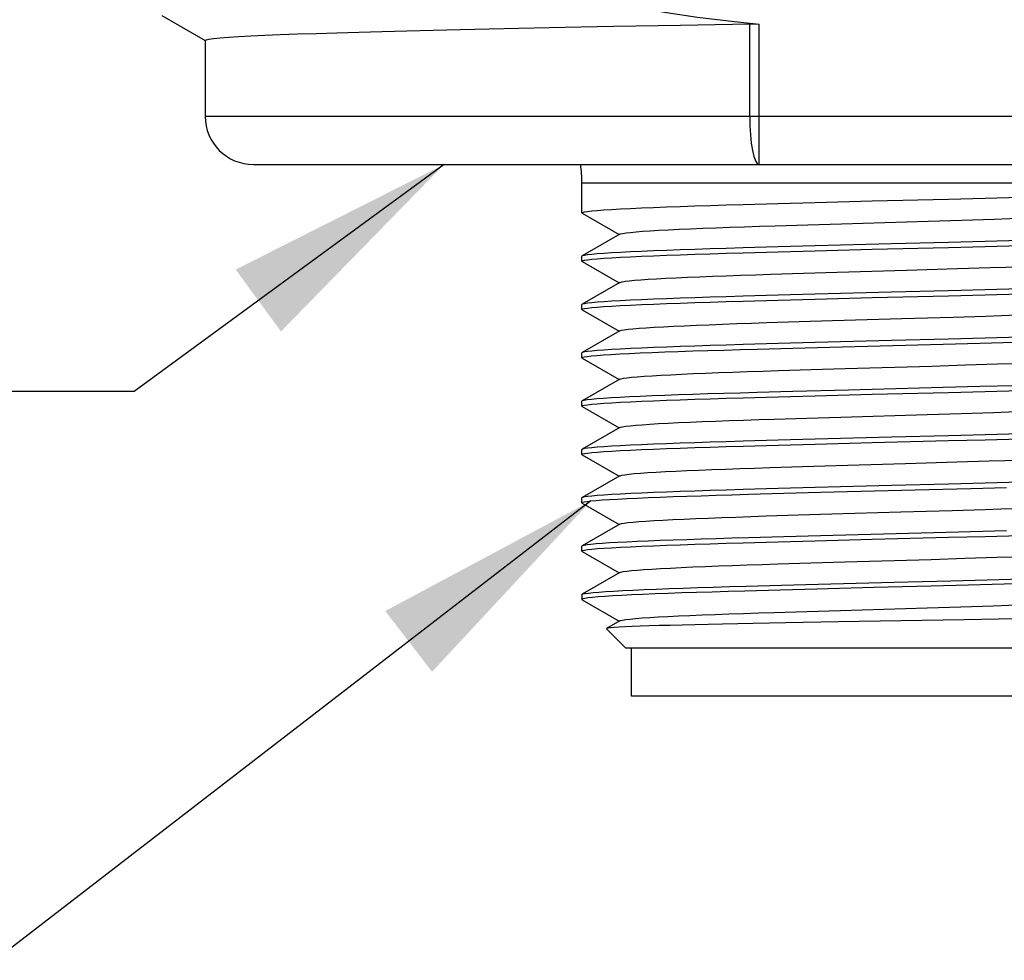
# Model space of a CAD drawing. Units: inches. Extents: x 0.4 to 16.6, y 0.6 to 10.4.
# Drawn here: x 5.4 to 6.2, y 4 to 4.8 of the extents above; entities that cross this region are included whole.
import ezdxf

# ---------------------------------------------------------------- set-up
doc = ezdxf.new("R2010")
doc.units = ezdxf.units.IN
doc.header["$LTSCALE"] = 0.935
doc.header["$MEASUREMENT"] = 0
doc.layers.get('0').update_dxf_attribs({"linetype": 'CONTINUOUS'})
doc.layers.add('NOTES', color=7, linetype='CONTINUOUS')
doc.dimstyles.get("Standard").update_dxf_attribs({"dimtxt": 0.1, "dimasz": 0.1875, "dimexe": 0.125, "dimexo": 0.0625, "dimgap": 0.09, "dimtad": 0, "dimtih": 1, "dimtoh": 1, "dimdec": 3, "dimzin": 0, "dimdsep": 46, "dimtxsty": 'STANDARD', "dimblk": '_FILLED', "dimblk1": '_FILLED', "dimblk2": '_FILLED', "dimcen": 0.09, "dimadec": 3, "dimazin": 0, "dimtol": 1, "dimtp": 0.005, "dimtm": 0.005, "dimtfac": 1, "dimtdec": 3, "dimtofl": 0, "dimtmove": 0, "dimatfit": 3, "dimldrblk": '_FILLED', "dimfxl": 1, "dimtolj": 1, "dimtzin": 0, "dimarcsym": 0})

# ---------------------------------------------------------------- blocks, each defined once
blk = doc.blocks.new('_FILLED')
at = {"color": 0, "linetype": 'BYBLOCK'}
blk.add_solid([(0, 0), (-1, 0.1667), (-1, -0.1667)], dxfattribs=at)

msp = doc.modelspace()

# ---------------------------------------------------------------- linework, layer by layer
at = {"color": 7, "linetype": 'CONTINUOUS'}
for p, q in [((5.5524, 4.76265), (5.58752, 4.74236)), ((5.92015, 4.75395), (5.97474, 4.755)), ((5.97474, 4.755), (6.0312, 4.75604)), ((6.0312, 4.68075), (6.0312, 4.75604)), ((6.03888, 4.64138), (6.03888, 4.75577)), ((5.58759, 4.74248), (5.58759, 4.68075)), ((5.58759, 4.68075), (6.68995, 4.68075)), ((5.62696, 4.64138), (6.65058, 4.64138)), ((6.38304, 4.6262), (5.8945, 4.6262)), ((5.8945, 4.60201), (5.8945, 4.6262)), ((6.13094, 4.61165), (6.19312, 4.61326)), ((6.19312, 4.61326), (6.22313, 4.61406)), ((6.22313, 4.61406), (6.25175, 4.61487)), ((6.02579, 4.60884), (6.05441, 4.60964)), ((6.05441, 4.60964), (6.08441, 4.61045)), ((6.08441, 4.61045), (6.13094, 4.61165)), ((5.89474, 4.60173), (5.8945, 4.60201)), ((5.89474, 4.60173), (5.92491, 4.58429)), ((6.17659, 4.59525), (6.20406, 4.59608)), ((6.20406, 4.59608), (6.23039, 4.59691)), ((6.0519, 4.59151), (6.07846, 4.59234)), ((6.07846, 4.59234), (6.10609, 4.59317)), ((6.10609, 4.59317), (6.17659, 4.59525)), ((5.92546, 4.58461), (5.89474, 4.56686)), ((6.05441, 4.57421), (6.02579, 4.57341)), ((6.08441, 4.57501), (6.05441, 4.57421)), ((6.1466, 4.57662), (6.08441, 4.57501)), ((6.08441, 4.57108), (6.13094, 4.57228)), ((6.13094, 4.57228), (6.19312, 4.57389)), ((6.19312, 4.57783), (6.1466, 4.57662)), ((6.22313, 4.57863), (6.19312, 4.57783)), ((6.19312, 4.57389), (6.22313, 4.57469)), ((6.25175, 4.57943), (6.22313, 4.57863)), ((6.22313, 4.57469), (6.25175, 4.5755)), ((5.89474, 4.56686), (5.8945, 4.56658)), ((5.8945, 4.56264), (5.8945, 4.56658)), ((6.02579, 4.56947), (6.05441, 4.57027)), ((6.05441, 4.57027), (6.08441, 4.57108)), ((5.89474, 4.56236), (5.8945, 4.56264)), ((5.89474, 4.56236), (5.92491, 4.54492)), ((6.15887, 4.55536), (6.20051, 4.5566)), ((6.20051, 4.5566), (6.22701, 4.55743)), ((6.0485, 4.55203), (6.0749, 4.55286)), ((6.0749, 4.55286), (6.10242, 4.55369)), ((6.10242, 4.55369), (6.15887, 4.55536)), ((5.92546, 4.54524), (5.89474, 4.52749)), ((6.25175, 4.54006), (6.22313, 4.53926)), ((6.05441, 4.53484), (6.02579, 4.53404)), ((6.08441, 4.53564), (6.05441, 4.53484)), ((6.05441, 4.5309), (6.08441, 4.53171)), ((6.1466, 4.53725), (6.08441, 4.53564)), ((6.08441, 4.53171), (6.13094, 4.53291)), ((6.13094, 4.53291), (6.19312, 4.53452)), ((6.19312, 4.53846), (6.1466, 4.53725)), ((6.22313, 4.53926), (6.19312, 4.53846)), ((6.19312, 4.53452), (6.22313, 4.53532)), ((6.22313, 4.53532), (6.25175, 4.53613)), ((5.89474, 4.52749), (5.8945, 4.52721)), ((5.8945, 4.52327), (5.8945, 4.52721)), ((6.02579, 4.5301), (6.05441, 4.5309)), ((5.89474, 4.52299), (5.8945, 4.52327)), ((5.89474, 4.52299), (5.92491, 4.50555)), ((6.19693, 4.51712), (6.22359, 4.51795)), ((6.04514, 4.51255), (6.07135, 4.51338)), ((6.07135, 4.51338), (6.09875, 4.51421)), ((5.92546, 4.50587), (5.89474, 4.48811)), ((6.22313, 4.49989), (6.19312, 4.49909)), ((6.25175, 4.50069), (6.22313, 4.49989)), ((6.05441, 4.49547), (6.02579, 4.49467)), ((6.0373, 4.49106), (6.06624, 4.49185)), ((6.08441, 4.49627), (6.05441, 4.49547)), ((6.06624, 4.49185), (6.09635, 4.49265)), ((6.1466, 4.49788), (6.08441, 4.49627)), ((6.09635, 4.49265), (6.1888, 4.49503)), ((6.19312, 4.49909), (6.1466, 4.49788)), ((6.1888, 4.49503), (6.21867, 4.49583)), ((6.21867, 4.49583), (6.24724, 4.49663)), ((5.89474, 4.48811), (5.8945, 4.48784)), ((5.8945, 4.4839), (5.8945, 4.48784)), ((5.89474, 4.48362), (5.8945, 4.4839)), ((5.89474, 4.48362), (5.92491, 4.46618)), ((6.10905, 4.47515), (6.17953, 4.47723)), ((6.17953, 4.47723), (6.2069, 4.47806)), ((6.2069, 4.47806), (6.23307, 4.47889)), ((6.23307, 4.47889), (6.24556, 4.47931)), ((6.05463, 4.47349), (6.08133, 4.47432)), ((6.08133, 4.47432), (6.10905, 4.47515)), ((5.92546, 4.4665), (5.89474, 4.44874)), ((6.21867, 4.4604), (6.1888, 4.4596)), ((6.24724, 4.46119), (6.21867, 4.4604)), ((6.02579, 4.45136), (6.05441, 4.45216)), ((6.06624, 4.45642), (6.0373, 4.45562)), ((6.05441, 4.45216), (6.08441, 4.45297)), ((6.08441, 4.45297), (6.13094, 4.45417)), ((6.13094, 4.45417), (6.19312, 4.45578)), ((6.19312, 4.45578), (6.22313, 4.45658)), ((6.22313, 4.45658), (6.25175, 4.45739)), ((5.89474, 4.44874), (5.8945, 4.44847)), ((5.8945, 4.44453), (5.8945, 4.44847)), ((5.89474, 4.44425), (5.8945, 4.44453)), ((5.89474, 4.44425), (5.92491, 4.42681)), ((6.07775, 4.43484), (6.10536, 4.43567)), ((6.10536, 4.43567), (6.17586, 4.43775)), ((6.17586, 4.43775), (6.20335, 4.43858)), ((6.20335, 4.43858), (6.22971, 4.43941)), ((6.05122, 4.43401), (6.07775, 4.43484)), ((5.92546, 4.42713), (5.89474, 4.40937)), ((6.19312, 4.42035), (6.1466, 4.41914)), ((6.22313, 4.42115), (6.19312, 4.42035)), ((6.25175, 4.42195), (6.22313, 4.42115)), ((6.05441, 4.41673), (6.02579, 4.41593)), ((6.02579, 4.41199), (6.05441, 4.41279)), ((6.08441, 4.41753), (6.05441, 4.41673)), ((6.05441, 4.41279), (6.08441, 4.4136)), ((6.1466, 4.41914), (6.08441, 4.41753)), ((6.08441, 4.4136), (6.13094, 4.4148)), ((6.13094, 4.4148), (6.19312, 4.41641)), ((6.19312, 4.41641), (6.22313, 4.41721)), ((6.22313, 4.41721), (6.25175, 4.41802)), ((5.89474, 4.40937), (5.8945, 4.4091)), ((5.8945, 4.40516), (5.8945, 4.4091)), ((5.89474, 4.40488), (5.8945, 4.40516)), ((5.89474, 4.40488), (5.92491, 4.38744)), ((6.04783, 4.39453), (6.07419, 4.39536)), ((6.07419, 4.39536), (6.10168, 4.39619)), ((6.10168, 4.39619), (6.15813, 4.39785)), ((6.15813, 4.39785), (6.19979, 4.3991)), ((6.19979, 4.3991), (6.22632, 4.39993)), ((5.92546, 4.38776), (5.89474, 4.37)), ((6.1466, 4.37977), (6.08441, 4.37816)), ((6.19312, 4.38098), (6.1466, 4.37977)), ((6.22313, 4.38178), (6.19312, 4.38098)), ((6.25175, 4.38258), (6.22313, 4.38178)), ((6.01663, 4.37235), (6.0303, 4.37275)), ((6.05441, 4.37736), (6.02579, 4.37656)), ((6.0303, 4.37275), (6.05887, 4.37354)), ((6.08441, 4.37816), (6.05441, 4.37736)), ((6.05887, 4.37354), (6.08874, 4.37434)), ((6.2113, 4.37752), (6.24024, 4.37832)), ((5.89474, 4.37), (5.8945, 4.36973)), ((5.8945, 4.36579), (5.8945, 4.36973)), ((5.89474, 4.36551), (5.8945, 4.36579)), ((5.89474, 4.36551), (5.92491, 4.34807)), ((6.04447, 4.35505), (6.07064, 4.35588)), ((6.07064, 4.35588), (6.09801, 4.35671)), ((6.19621, 4.35962), (6.22291, 4.36045)), ((5.92546, 4.34839), (5.89474, 4.33063)), ((6.03198, 4.35463), (6.04447, 4.35505)), ((6.18119, 4.34129), (6.08874, 4.33891)), ((6.2113, 4.34209), (6.18119, 4.34129)), ((6.24024, 4.34288), (6.2113, 4.34209)), ((6.22313, 4.33847), (6.25175, 4.33927)), ((6.0303, 4.33732), (6.01663, 4.33692)), ((6.02579, 4.33325), (6.05441, 4.33405)), ((6.05887, 4.33811), (6.0303, 4.33732)), ((6.05441, 4.33405), (6.08441, 4.33486)), ((6.08874, 4.33891), (6.05887, 4.33811)), ((6.08441, 4.33486), (6.13094, 4.33606)), ((6.13094, 4.33606), (6.19312, 4.33767)), ((6.19312, 4.33767), (6.22313, 4.33847)), ((5.89474, 4.33063), (5.8945, 4.33036)), ((5.8945, 4.32642), (5.8945, 4.33036)), ((5.89474, 4.32614), (5.8945, 4.32642)), ((5.89474, 4.32614), (5.92491, 4.3087)), ((6.05421, 4.31599), (6.08089, 4.31683)), ((6.08089, 4.31683), (6.10858, 4.31766)), ((6.10858, 4.31766), (6.17905, 4.31973)), ((6.17905, 4.31973), (6.20643, 4.32057)), ((6.20643, 4.32057), (6.23263, 4.3214)), ((5.92546, 4.30902), (5.89474, 4.29126)), ((6.05697, 4.29869), (6.08689, 4.29949)), ((6.08689, 4.29949), (6.14878, 4.30109)), ((6.14878, 4.30109), (6.19498, 4.30228)), ((6.19498, 4.30228), (6.22475, 4.30308)), ((6.23852, 4.29953), (6.20929, 4.29873)), ((6.22475, 4.30308), (6.25312, 4.30388)), ((6.25688, 4.30006), (6.23852, 4.29953)), ((6.0559, 4.29472), (6.02729, 4.29392)), ((6.02837, 4.29789), (6.05697, 4.29869)), ((6.08586, 4.29552), (6.0559, 4.29472)), ((6.13226, 4.29672), (6.08586, 4.29552)), ((6.17891, 4.29793), (6.13226, 4.29672)), ((6.20929, 4.29873), (6.17891, 4.29793)), ((5.8945, 4.29099), (5.8945, 4.28705)), ((5.8945, 4.28705), (5.89474, 4.28677)), ((5.89474, 4.28677), (5.92491, 4.26933)), ((6.05107, 4.27652), (6.0776, 4.27736)), ((6.0776, 4.27736), (6.1052, 4.27819)), ((6.1052, 4.27819), (6.17568, 4.28026)), ((6.17568, 4.28026), (6.20317, 4.28109)), ((6.20317, 4.28109), (6.22953, 4.28193)), ((5.92546, 4.26965), (5.91454, 4.26334)), ((6.03399, 4.26749), (6.0091, 4.26698)), ((6.06072, 4.268), (6.03399, 4.26749)), ((6.10327, 4.26877), (6.06072, 4.268)), ((6.20584, 4.27055), (6.10327, 4.26877)), ((6.23382, 4.27106), (6.20584, 4.27055)), ((6.26034, 4.27157), (6.23382, 4.27106)), ((5.91454, 4.26334), (5.91447, 4.26314)), ((5.91447, 4.26314), (5.92993, 4.24768)), ((5.91468, 4.2634), (5.91454, 4.26334)), ((5.92993, 4.24768), (6.34761, 4.24768)), ((5.93503, 4.20831), (5.93503, 4.24768)), ((6.34251, 4.20831), (5.93503, 4.20831))]:
    msp.add_line(p, q, dxfattribs=at)
for points in [[(5.91279, 4.77453), (5.93825, 4.76955), (5.96354, 4.76517), (5.98871, 4.76142), (6.0138, 4.75828), (6.03888, 4.75577)], [(5.58759, 4.74248), (5.58836, 4.743), (5.59067, 4.74352), (5.5945, 4.74404), (5.59987, 4.74456), (5.60673, 4.74509), (5.61508, 4.74561), (5.6249, 4.74613), (5.63614, 4.74665), (5.64879, 4.74717), (5.66282, 4.74769), (5.67817, 4.74822), (5.69481, 4.74874), (5.71269, 4.74926), (5.73175, 4.74978), (5.75196, 4.7503), (5.77325, 4.75082), (5.79555, 4.75135), (5.81882, 4.75187), (5.84299, 4.75239), (5.86796, 4.75291), (5.89371, 4.75343), (5.92015, 4.75395)], [(6.0312, 4.75604), (6.03373, 4.75604), (6.0363, 4.75595), (6.03888, 4.75577)], [(6.0312, 4.68075), (6.03123, 4.67689), (6.03134, 4.67307), (6.03153, 4.66932), (6.03178, 4.66568), (6.0321, 4.66219), (6.03249, 4.65888), (6.03294, 4.65577), (6.03345, 4.65291), (6.034, 4.65032), (6.03461, 4.64802), (6.03526, 4.64603), (6.03594, 4.64438), (6.03665, 4.64308), (6.03738, 4.64214), (6.03813, 4.64157), (6.03888, 4.64138)], [(5.8945, 4.60201), (5.895, 4.60241), (5.8965, 4.60281), (5.899, 4.60322), (5.90249, 4.60362), (5.90694, 4.60402), (5.91235, 4.60442), (5.91869, 4.60482), (5.92593, 4.60522), (5.93405, 4.60563), (5.94301, 4.60603), (5.95277, 4.60643), (5.9633, 4.60683), (5.97454, 4.60723), (5.98647, 4.60763), (5.99902, 4.60804), (6.01214, 4.60844), (6.02579, 4.60884)], [(6.23039, 4.59691), (6.24297, 4.59733), (6.2551, 4.59774), (6.26671, 4.59816), (6.27777, 4.59858), (6.28821, 4.59899), (6.29799, 4.59941), (6.30708, 4.59982), (6.31542, 4.60024), (6.32299, 4.60065), (6.32975, 4.60107), (6.33567, 4.60149), (6.34072, 4.6019), (6.34488, 4.60232), (6.34814, 4.60273), (6.35048, 4.60315), (6.35189, 4.60356), (6.35208, 4.60366)], [(5.92546, 4.58461), (5.92606, 4.58486), (5.92781, 4.58528), (5.93049, 4.58569), (5.93408, 4.58611), (5.93858, 4.58652), (5.94395, 4.58694), (5.95018, 4.58736), (5.95725, 4.58777), (5.9651, 4.58819), (5.97373, 4.5886), (5.98307, 4.58902), (5.99311, 4.58943), (6.00378, 4.58985), (6.01504, 4.59026), (6.02686, 4.59068), (6.03915, 4.5911), (6.0519, 4.59151)], [(6.02579, 4.57341), (6.01214, 4.573), (5.99902, 4.5726), (5.98647, 4.5722), (5.97454, 4.5718), (5.9633, 4.5714), (5.95277, 4.571), (5.94301, 4.57059), (5.93405, 4.57019), (5.92593, 4.56979), (5.91869, 4.56939), (5.91235, 4.56899), (5.90694, 4.56859), (5.90249, 4.56818), (5.899, 4.56778), (5.8965, 4.56738), (5.895, 4.56698), (5.89474, 4.56686)], [(5.8945, 4.56264), (5.895, 4.56304), (5.8965, 4.56344), (5.899, 4.56384), (5.90249, 4.56425), (5.90694, 4.56465), (5.91235, 4.56505), (5.91869, 4.56545), (5.92593, 4.56585), (5.93405, 4.56626), (5.94301, 4.56666), (5.95277, 4.56706), (5.9633, 4.56746), (5.97454, 4.56786), (5.98647, 4.56826), (5.99902, 4.56867), (6.01214, 4.56907), (6.02579, 4.56947)], [(6.22701, 4.55743), (6.2397, 4.55785), (6.25195, 4.55827), (6.26371, 4.55868), (6.27491, 4.5591), (6.28552, 4.55951), (6.29548, 4.55993), (6.30476, 4.56034), (6.3133, 4.56076), (6.32108, 4.56117), (6.32805, 4.56159), (6.33419, 4.56201), (6.33948, 4.56242), (6.34387, 4.56284), (6.34737, 4.56325), (6.34995, 4.56367), (6.35161, 4.56408), (6.35208, 4.56429)], [(5.92546, 4.54524), (5.92576, 4.54538), (5.92726, 4.5458), (5.9297, 4.54621), (5.93305, 4.54663), (5.93731, 4.54704), (5.94246, 4.54746), (5.94846, 4.54788), (5.95531, 4.54829), (5.96296, 4.54871), (5.97138, 4.54912), (5.98055, 4.54954), (5.9904, 4.54995), (6.00091, 4.55037), (6.01202, 4.55079), (6.0237, 4.5512), (6.03588, 4.55162), (6.0485, 4.55203)], [(6.02579, 4.53404), (6.01214, 4.53363), (5.99902, 4.53323), (5.98647, 4.53283), (5.97454, 4.53243), (5.9633, 4.53203), (5.95277, 4.53163), (5.94301, 4.53122), (5.93405, 4.53082), (5.92593, 4.53042), (5.91869, 4.53002), (5.91235, 4.52962), (5.90694, 4.52922), (5.90249, 4.52881), (5.899, 4.52841), (5.8965, 4.52801), (5.895, 4.52761), (5.89474, 4.52749)], [(5.8945, 4.52327), (5.895, 4.52367), (5.8965, 4.52407), (5.899, 4.52447), (5.90249, 4.52488), (5.90694, 4.52528), (5.91235, 4.52568), (5.91869, 4.52608), (5.92593, 4.52648), (5.93405, 4.52689), (5.94301, 4.52729), (5.95277, 4.52769), (5.9633, 4.52809), (5.97454, 4.52849), (5.98647, 4.52889), (5.99902, 4.5293), (6.01214, 4.5297), (6.02579, 4.5301)], [(6.22359, 4.51795), (6.2364, 4.51837), (6.24877, 4.51879), (6.26067, 4.5192), (6.27202, 4.51962), (6.28279, 4.52003), (6.29293, 4.52045), (6.30238, 4.52086), (6.31113, 4.52128), (6.3191, 4.52169), (6.3263, 4.52211), (6.33266, 4.52253), (6.33817, 4.52294), (6.3428, 4.52336), (6.34654, 4.52377), (6.34936, 4.52419), (6.35126, 4.5246), (6.35208, 4.52492)], [(6.09875, 4.51421), (6.15515, 4.51588), (6.19693, 4.51712)], [(5.92546, 4.50587), (5.92678, 4.50632), (5.92897, 4.50673), (5.93208, 4.50715), (5.9361, 4.50757), (5.94102, 4.50798), (5.9468, 4.5084), (5.95343, 4.50881), (5.96087, 4.50923), (5.96909, 4.50964), (5.97807, 4.51006), (5.98774, 4.51047), (5.99808, 4.51089), (6.00905, 4.51131), (6.02057, 4.51172), (6.03263, 4.51214), (6.04514, 4.51255)], [(6.02579, 4.49467), (6.01214, 4.49426), (5.99902, 4.49386), (5.98647, 4.49346), (5.97454, 4.49306), (5.9633, 4.49266), (5.95277, 4.49226), (5.94301, 4.49185), (5.93405, 4.49145), (5.92593, 4.49105), (5.91869, 4.49065), (5.91235, 4.49025), (5.90694, 4.48985), (5.90249, 4.48944), (5.899, 4.48904), (5.8965, 4.48864), (5.895, 4.48824), (5.89474, 4.48811)], [(5.8945, 4.4839), (5.89499, 4.4843), (5.89646, 4.4847), (5.89891, 4.48509), (5.90233, 4.48549), (5.90669, 4.48589), (5.912, 4.48629), (5.91821, 4.48668), (5.92531, 4.48708), (5.93328, 4.48748), (5.94206, 4.48788), (5.95165, 4.48827), (5.96198, 4.48867), (5.97303, 4.48907), (5.98475, 4.48947), (5.99708, 4.48986), (6.00999, 4.49026), (6.0234, 4.49066), (6.0373, 4.49106)], [(5.92546, 4.4665), (5.92635, 4.46684), (5.9283, 4.46725), (5.93117, 4.46767), (5.93496, 4.46809), (5.93964, 4.4685), (5.9452, 4.46892), (5.9516, 4.46933), (5.95883, 4.46975), (5.96686, 4.47016), (5.97563, 4.47058), (5.98513, 4.471), (5.9953, 4.47141), (6.0061, 4.47183), (6.01749, 4.47224), (6.0294, 4.47266), (6.04181, 4.47307), (6.05463, 4.47349)], [(6.1888, 4.4596), (6.1117, 4.45761), (6.06624, 4.45642)], [(6.0373, 4.45562), (6.0234, 4.45523), (6.00999, 4.45483), (5.99708, 4.45443), (5.98475, 4.45403), (5.97303, 4.45364), (5.96198, 4.45324), (5.95165, 4.45284), (5.94206, 4.45244), (5.93328, 4.45205), (5.92531, 4.45165), (5.91821, 4.45125), (5.912, 4.45085), (5.90669, 4.45045), (5.90233, 4.45006), (5.89891, 4.44966), (5.89646, 4.44926), (5.89499, 4.44886), (5.89474, 4.44874)], [(5.8945, 4.44453), (5.895, 4.44493), (5.8965, 4.44533), (5.899, 4.44573), (5.90249, 4.44614), (5.90694, 4.44654), (5.91235, 4.44694), (5.91869, 4.44734), (5.92593, 4.44774), (5.93405, 4.44815), (5.94301, 4.44855), (5.95277, 4.44895), (5.9633, 4.44935), (5.97454, 4.44975), (5.98647, 4.45015), (5.99902, 4.45056), (6.01214, 4.45096), (6.02579, 4.45136)], [(6.22971, 4.43941), (6.24232, 4.43983), (6.25447, 4.44024), (6.26612, 4.44066), (6.2772, 4.44107), (6.28767, 4.44149), (6.2975, 4.44191), (6.30662, 4.44232), (6.315, 4.44274), (6.32261, 4.44315), (6.32941, 4.44357), (6.33538, 4.44398), (6.34047, 4.4444), (6.34469, 4.44481), (6.34799, 4.44523), (6.35038, 4.44565), (6.35184, 4.44606), (6.35208, 4.44618)], [(5.92546, 4.42713), (5.926, 4.42736), (5.9277, 4.42778), (5.93033, 4.42819), (5.93387, 4.42861), (5.93832, 4.42902), (5.94365, 4.42944), (5.94984, 4.42985), (5.95685, 4.43027), (5.96467, 4.43068), (5.97325, 4.4311), (5.98256, 4.43152), (5.99256, 4.43193), (6.0032, 4.43235), (6.01444, 4.43276), (6.02622, 4.43318), (6.0385, 4.43359), (6.05122, 4.43401)], [(5.8945, 4.40516), (5.895, 4.40556), (5.8965, 4.40596), (5.899, 4.40636), (5.90249, 4.40677), (5.90694, 4.40717), (5.91235, 4.40757), (5.91869, 4.40797), (5.92593, 4.40837), (5.93405, 4.40878), (5.94301, 4.40918), (5.95277, 4.40958), (5.9633, 4.40998), (5.97454, 4.41038), (5.98647, 4.41078), (5.99902, 4.41119), (6.01214, 4.41159), (6.02579, 4.41199)], [(6.02579, 4.41593), (6.01214, 4.41552), (5.99902, 4.41512), (5.98647, 4.41472), (5.97454, 4.41432), (5.9633, 4.41392), (5.95277, 4.41352), (5.94301, 4.41311), (5.93405, 4.41271), (5.92593, 4.41231), (5.91869, 4.41191), (5.91235, 4.41151), (5.90694, 4.41111), (5.90249, 4.4107), (5.899, 4.4103), (5.8965, 4.4099), (5.895, 4.4095), (5.89474, 4.40937)], [(6.22632, 4.39993), (6.23904, 4.40035), (6.25132, 4.40076), (6.2631, 4.40118), (6.27434, 4.40159), (6.28498, 4.40201), (6.29498, 4.40243), (6.30429, 4.40284), (6.31287, 4.40326), (6.32069, 4.40367), (6.3277, 4.40409), (6.33389, 4.4045), (6.33922, 4.40492), (6.34367, 4.40533), (6.34721, 4.40575), (6.34984, 4.40617), (6.35154, 4.40658), (6.35208, 4.40681)], [(5.92546, 4.38776), (5.9257, 4.38788), (5.92716, 4.3883), (5.92955, 4.38871), (5.93285, 4.38913), (5.93707, 4.38954), (5.94216, 4.38996), (5.94813, 4.39037), (5.95493, 4.39079), (5.96254, 4.39121), (5.97092, 4.39162), (5.98004, 4.39204), (5.98987, 4.39245), (6.00034, 4.39287), (6.01142, 4.39328), (6.02307, 4.3937), (6.03522, 4.39411), (6.04783, 4.39453)], [(5.8945, 4.36579), (5.89496, 4.36618), (5.89635, 4.36656), (5.89866, 4.36695), (5.90188, 4.36733), (5.90599, 4.36772), (5.91099, 4.36811), (5.91686, 4.36849), (5.92356, 4.36888), (5.93109, 4.36926), (5.9394, 4.36965), (5.94846, 4.37004), (5.95825, 4.37042), (5.96872, 4.37081), (5.97985, 4.37119), (5.99156, 4.37158), (6.00384, 4.37197), (6.01663, 4.37235)], [(6.02579, 4.37656), (6.01214, 4.37615), (5.99902, 4.37575), (5.98647, 4.37535), (5.97454, 4.37495), (5.9633, 4.37455), (5.95277, 4.37415), (5.94301, 4.37374), (5.93405, 4.37334), (5.92593, 4.37294), (5.91869, 4.37254), (5.91235, 4.37214), (5.90694, 4.37174), (5.90249, 4.37133), (5.899, 4.37093), (5.8965, 4.37053), (5.895, 4.37013), (5.89474, 4.37)], [(6.08874, 4.37434), (6.16584, 4.37633), (6.2113, 4.37752)], [(6.22291, 4.36045), (6.23573, 4.36087), (6.24814, 4.36128), (6.26005, 4.3617), (6.27144, 4.36211), (6.28224, 4.36253), (6.29241, 4.36295), (6.30191, 4.36336), (6.31068, 4.36378), (6.31871, 4.36419), (6.32594, 4.36461), (6.33234, 4.36502), (6.3379, 4.36544), (6.34258, 4.36586), (6.34637, 4.36627), (6.34924, 4.36669), (6.35119, 4.3671), (6.35208, 4.36744)], [(6.09801, 4.35671), (6.15442, 4.35837), (6.19621, 4.35962)], [(5.92546, 4.34839), (5.92669, 4.34882), (5.92884, 4.34923), (5.9319, 4.34965), (5.93588, 4.35006), (5.94075, 4.35048), (5.94649, 4.3509), (5.95307, 4.35131), (5.96047, 4.35173), (5.96865, 4.35214), (5.97759, 4.35256), (5.98722, 4.35297), (5.99753, 4.35339), (6.00845, 4.3538), (6.01996, 4.35422), (6.03198, 4.35463)], [(5.8945, 4.32642), (5.895, 4.32682), (5.8965, 4.32722), (5.899, 4.32762), (5.90249, 4.32803), (5.90694, 4.32843), (5.91235, 4.32883), (5.91869, 4.32923), (5.92593, 4.32963), (5.93405, 4.33004), (5.94301, 4.33044), (5.95277, 4.33084), (5.9633, 4.33124), (5.97454, 4.33164), (5.98647, 4.33204), (5.99902, 4.33245), (6.01214, 4.33285), (6.02579, 4.33325)], [(6.01663, 4.33692), (6.00384, 4.33653), (5.99156, 4.33615), (5.97985, 4.33576), (5.96872, 4.33537), (5.95825, 4.33499), (5.94846, 4.3346), (5.9394, 4.33422), (5.93109, 4.33383), (5.92356, 4.33344), (5.91686, 4.33306), (5.91099, 4.33267), (5.90599, 4.33229), (5.90188, 4.3319), (5.89866, 4.33151), (5.89635, 4.33113), (5.89496, 4.33074), (5.89474, 4.33063)], [(6.23263, 4.3214), (6.24513, 4.32181), (6.25717, 4.32223), (6.26869, 4.32264), (6.27964, 4.32306), (6.28997, 4.32347), (6.29963, 4.32389), (6.30859, 4.3243), (6.31679, 4.32472), (6.32422, 4.32514), (6.33084, 4.32555), (6.3366, 4.32597), (6.3415, 4.32638), (6.34551, 4.3268), (6.34861, 4.32721), (6.35079, 4.32763), (6.35208, 4.32807)], [(5.92546, 4.30902), (5.92631, 4.30935), (5.92823, 4.30976), (5.93108, 4.31018), (5.93483, 4.31059), (5.93949, 4.31101), (5.94502, 4.31142), (5.9514, 4.31184), (5.95861, 4.31226), (5.9666, 4.31267), (5.97536, 4.31309), (5.98483, 4.3135), (5.99497, 4.31392), (6.00576, 4.31433), (6.01712, 4.31475), (6.02902, 4.31516), (6.0414, 4.31558), (6.05421, 4.31599)], [(6.02729, 4.29392), (6.01364, 4.29352), (6.0005, 4.29312), (5.98792, 4.29272), (5.97597, 4.29232), (5.96467, 4.29192), (5.95408, 4.29152), (5.94425, 4.29112), (5.93521, 4.29072), (5.92701, 4.29032), (5.91966, 4.28992), (5.91322, 4.28952), (5.90769, 4.28912), (5.9031, 4.28872), (5.89948, 4.28832), (5.89683, 4.28792), (5.89518, 4.28752), (5.89451, 4.28712), (5.8945, 4.28705)], [(5.8945, 4.29099), (5.89454, 4.2911), (5.89474, 4.29126)], [(5.89474, 4.29126), (5.89532, 4.2915), (5.89709, 4.2919), (5.89984, 4.2923), (5.90356, 4.2927), (5.90823, 4.2931), (5.91384, 4.2935), (5.92037, 4.2939), (5.92778, 4.2943), (5.93605, 4.29469), (5.94515, 4.29509), (5.95502, 4.29549), (5.96565, 4.29589), (5.97698, 4.29629), (5.98896, 4.29669), (6.00156, 4.29709), (6.01471, 4.29749), (6.02837, 4.29789)], [(6.22953, 4.28193), (6.24215, 4.28234), (6.2543, 4.28276), (6.26595, 4.28317), (6.27704, 4.28359), (6.28752, 4.284), (6.29735, 4.28442), (6.30648, 4.28483), (6.31488, 4.28525), (6.3225, 4.28566), (6.32931, 4.28608), (6.33529, 4.2865), (6.3404, 4.28691), (6.34462, 4.28733), (6.34794, 4.28774), (6.35035, 4.28816), (6.35182, 4.28857), (6.35208, 4.2887)], [(5.92546, 4.26965), (5.92599, 4.26988), (5.92768, 4.27029), (5.9303, 4.27071), (5.93384, 4.27112), (5.93828, 4.27154), (5.9436, 4.27195), (5.94978, 4.27237), (5.95679, 4.27278), (5.9646, 4.2732), (5.97317, 4.27362), (5.98247, 4.27403), (5.99246, 4.27445), (6.00309, 4.27486), (6.01432, 4.27528), (6.02609, 4.27569), (6.03837, 4.27611), (6.05107, 4.27652)], [(6.0091, 4.26698), (5.99747, 4.26673), (5.98644, 4.26647), (5.97606, 4.26622), (5.96638, 4.26596), (5.95743, 4.26571), (5.94925, 4.26545), (5.94187, 4.26519), (5.93532, 4.26494), (5.92963, 4.26468), (5.92482, 4.26443), (5.9209, 4.26417), (5.9179, 4.26391), (5.91582, 4.26366), (5.91468, 4.2634)]]:
    msp.add_lwpolyline(points, dxfattribs=at)
for centre, radius, start, end in [((5.62696, 4.68075), 0.03937, 180, 270), ((5.77639, 4.6262), 0.11811, 0, 7.38486)]:
    msp.add_arc(centre, radius, start, end, dxfattribs=at)

# ---------------------------------------------------------------- leaders
at = {"layer": 'NOTES', "color": 7, "linetype": 'CONTINUOUS'}
for points in [[(5.78217, 4.64138), (5.52966, 4.45641), (5.27966, 4.45641)], [(5.90188, 4.36733), (5.41633, 3.99309), (5.16633, 3.99309)]]:
    msp.add_leader(points, dimstyle='STANDARD', override={"dimtad": 0}, dxfattribs=at)

doc.saveas('drawing.dxf')
